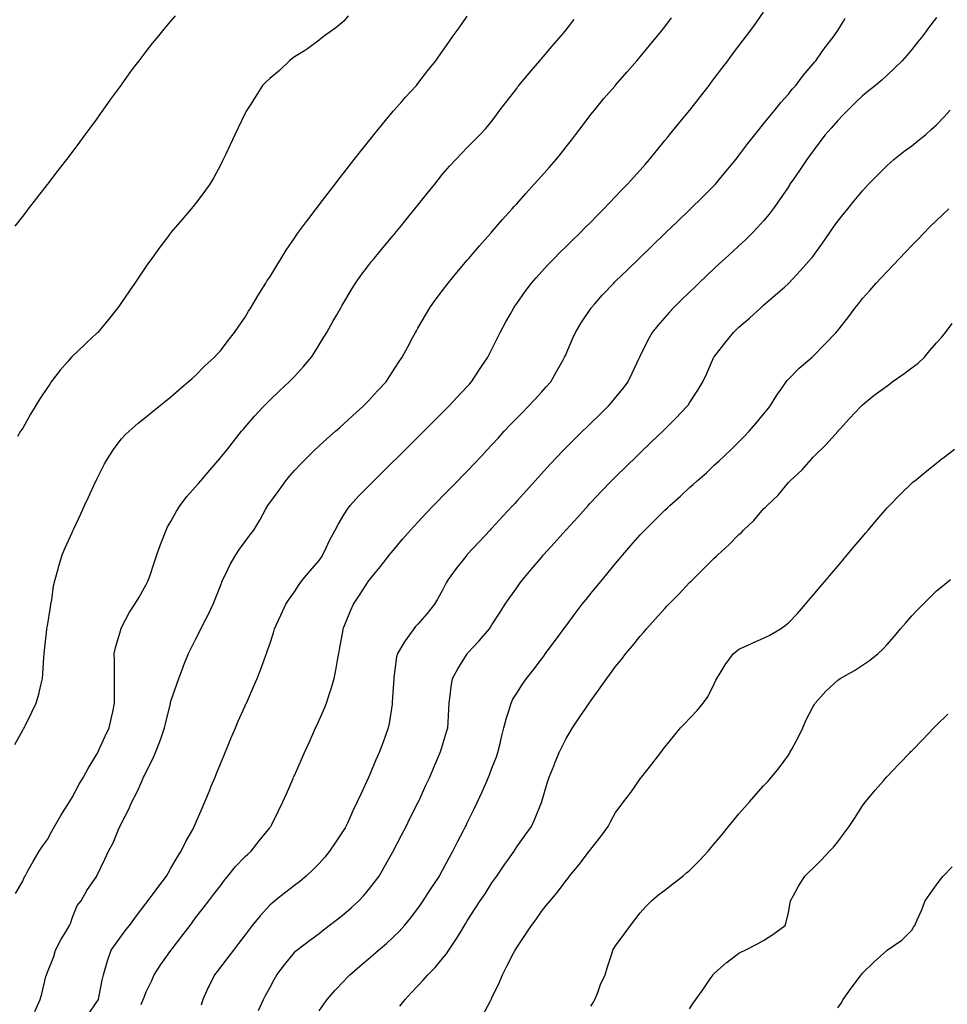
# Model space of a CAD drawing. Units: inches. Extents: x 1021283 to 1023923, y 7334858 to 7337498.
# Drawn here: x 1022997 to 1023372, y 7335570 to 7335969 of the extents above; entities that cross this region are included whole.
import ezdxf

# ---------------------------------------------------------------- set-up
doc = ezdxf.new("R2010")
doc.units = ezdxf.units.IN
doc.header["$MEASUREMENT"] = 0
doc.layers.add('Contour_10217334', color=7, linetype='Continuous', true_color=0x994789)

msp = doc.modelspace()

# ---------------------------------------------------------------- linework, layer by layer
at = {"layer": 'Contour_10217334'}
for points in [[(1023024.38, 7335565.6, 3215), (1023028.05, 7335570.95, 3215), (1023028.46, 7335571.51, 3215), (1023028.69, 7335571.92, 3215), (1023028.89, 7335572.76, 3215), (1023030.16, 7335579.82, 3215), (1023030.75, 7335581.92, 3215), (1023031.88, 7335585.74, 3215), (1023032.33, 7335587.65, 3215), (1023033.83, 7335591.92, 3215), (1023035.61, 7335594.35, 3215), (1023038.05, 7335597.67, 3215), (1023039.85, 7335600.11, 3215), (1023041.21, 7335601.92, 3215), (1023044.16, 7335605.82, 3215), (1023048.05, 7335610.98, 3215), (1023048.46, 7335611.51, 3215), (1023048.75, 7335611.92, 3215), (1023050.96, 7335614.84, 3215), (1023052.76, 7335617.21, 3215), (1023056.31, 7335621.92, 3215), (1023056.86, 7335623.11, 3215), (1023058.05, 7335625.16, 3215), (1023060.51, 7335629.47, 3215), (1023062.13, 7335631.92, 3215), (1023064.1, 7335635.86, 3215), (1023066.9, 7335640.76, 3215), (1023067.52, 7335641.92, 3215), (1023068.05, 7335643.16, 3215), (1023070.63, 7335649.34, 3215), (1023071.8, 7335651.92, 3215), (1023073.62, 7335656.35, 3215), (1023074.4, 7335658.28, 3215), (1023075.9, 7335661.92, 3215), (1023076.53, 7335663.45, 3215), (1023078.05, 7335667.28, 3215), (1023079.4, 7335670.57, 3215), (1023079.96, 7335671.92, 3215), (1023081.33, 7335675.2, 3215), (1023082.33, 7335677.64, 3215), (1023084.14, 7335681.92, 3215), (1023085.32, 7335684.66, 3215), (1023088.05, 7335690.77, 3215), (1023088.4, 7335691.56, 3215), (1023088.58, 7335691.92, 3215), (1023088.99, 7335692.86, 3215), (1023091.49, 7335698.48, 3215), (1023093.03, 7335701.92, 3215), (1023094.4, 7335705.58, 3215), (1023095.94, 7335709.81, 3215), (1023096.72, 7335711.92, 3215), (1023097.07, 7335712.89, 3215), (1023098.05, 7335715.82, 3215), (1023099.57, 7335720.4, 3215), (1023100.04, 7335721.92, 3215), (1023101.64, 7335725.51, 3215), (1023102.5, 7335727.47, 3215), (1023104.55, 7335731.92, 3215), (1023105.92, 7335734.04, 3215), (1023108.05, 7335736.99, 3215), (1023110.02, 7335739.95, 3215), (1023111.47, 7335741.92, 3215), (1023114.46, 7335745.51, 3215), (1023118.05, 7335749.68, 3215), (1023118.95, 7335751.03, 3215), (1023119.51, 7335751.92, 3215), (1023120.86, 7335754.74, 3215), (1023122.23, 7335757.75, 3215), (1023124.51, 7335761.92, 3215), (1023125.71, 7335764.26, 3215), (1023128.05, 7335768.15, 3215), (1023129.5, 7335770.47, 3215), (1023130.61, 7335771.92, 3215), (1023134.18, 7335775.79, 3215), (1023138.05, 7335779.71, 3215), (1023139.14, 7335780.83, 3215), (1023140.22, 7335781.92, 3215), (1023144.16, 7335785.81, 3215), (1023148.05, 7335789.63, 3215), (1023149.2, 7335790.77, 3215), (1023150.37, 7335791.92, 3215), (1023154.24, 7335795.74, 3215), (1023158.05, 7335799.52, 3215), (1023159.26, 7335800.72, 3215), (1023160.45, 7335801.92, 3215), (1023164.26, 7335805.71, 3215), (1023168.05, 7335809.5, 3215), (1023169.26, 7335810.72, 3215), (1023170.43, 7335811.92, 3215), (1023174.1, 7335815.88, 3215), (1023178.05, 7335820.05, 3215), (1023178.95, 7335821.03, 3215), (1023179.75, 7335821.92, 3215), (1023183.05, 7335826.92, 3215), (1023186.37, 7335831.92, 3215), (1023186.94, 7335833.03, 3215), (1023188.05, 7335835.19, 3215), (1023190.26, 7335839.71, 3215), (1023191.33, 7335841.92, 3215), (1023193.69, 7335846.27, 3215), (1023195.34, 7335849.21, 3215), (1023196.84, 7335851.92, 3215), (1023197.33, 7335852.63, 3215), (1023198.05, 7335853.62, 3215), (1023201.51, 7335858.46, 3215), (1023204.09, 7335861.92, 3215), (1023205.92, 7335864.05, 3215), (1023208.05, 7335866.41, 3215), (1023210.69, 7335869.28, 3215), (1023213.21, 7335871.92, 3215), (1023215.61, 7335874.36, 3215), (1023218.05, 7335876.74, 3215), (1023220.67, 7335879.3, 3215), (1023223.42, 7335881.92, 3215), (1023225.69, 7335884.27, 3215), (1023228.05, 7335886.62, 3215), (1023230.67, 7335889.29, 3215), (1023233.36, 7335891.92, 3215), (1023235.61, 7335894.36, 3215), (1023238.05, 7335896.91, 3215), (1023240.49, 7335899.48, 3215), (1023242.91, 7335901.92, 3215), (1023245.32, 7335904.65, 3215), (1023248.05, 7335907.67, 3215), (1023250.04, 7335909.93, 3215), (1023251.88, 7335911.92, 3215), (1023254.61, 7335915.37, 3215), (1023258.05, 7335919.56, 3215), (1023259.1, 7335920.87, 3215), (1023259.98, 7335921.92, 3215), (1023263.62, 7335926.35, 3215), (1023268.05, 7335931.75, 3215), (1023268.19, 7335931.92, 3215), (1023268.66, 7335932.52, 3215), (1023272.5, 7335937.47, 3215), (1023275.92, 7335941.92, 3215), (1023276.84, 7335943.13, 3215), (1023278.05, 7335944.71, 3215), (1023281.16, 7335948.81, 3215), (1023283.5, 7335951.92, 3215), (1023285.47, 7335954.51, 3215), (1023288.05, 7335957.93, 3215), (1023289.77, 7335960.2, 3215), (1023291.08, 7335961.92, 3215), (1023294.03, 7335965.95, 3215), (1023298.05, 7335971.55, 3215)], [(1022994.79, 7335675.18, 3218), (1022998.05, 7335680.91, 3218), (1022998.4, 7335681.56, 3218), (1022998.6, 7335681.92, 3218), (1022999.1, 7335682.98, 3218), (1023001.76, 7335688.21, 3218), (1023003.48, 7335691.92, 3218), (1023004.51, 7335695.46, 3218), (1023005.3, 7335699.17, 3218), (1023006.02, 7335701.92, 3218), (1023006.21, 7335703.77, 3218), (1023006.55, 7335710.42, 3218), (1023006.7, 7335711.92, 3218), (1023006.84, 7335713.14, 3218), (1023007.82, 7335721.68, 3218), (1023007.84, 7335721.92, 3218), (1023007.85, 7335722.11, 3218), (1023008.05, 7335723.23, 3218), (1023009.24, 7335730.73, 3218), (1023009.42, 7335731.92, 3218), (1023009.77, 7335733.65, 3218), (1023010.53, 7335739.43, 3218), (1023011.16, 7335741.92, 3218), (1023012.39, 7335746.27, 3218), (1023012.68, 7335747.3, 3218), (1023014.07, 7335751.92, 3218), (1023015.2, 7335754.77, 3218), (1023018.05, 7335761, 3218), (1023018.34, 7335761.62, 3218), (1023018.48, 7335761.92, 3218), (1023018.85, 7335762.71, 3218), (1023021.51, 7335768.46, 3218), (1023023.11, 7335771.92, 3218), (1023024.67, 7335775.29, 3218), (1023027.54, 7335781.42, 3218), (1023027.78, 7335781.92, 3218), (1023027.87, 7335782.1, 3218), (1023028.05, 7335782.49, 3218), (1023031.16, 7335788.81, 3218), (1023033.01, 7335791.92, 3218), (1023035.06, 7335794.91, 3218), (1023038.05, 7335798.82, 3218), (1023039.51, 7335800.46, 3218), (1023041.08, 7335801.92, 3218), (1023044.81, 7335805.16, 3218), (1023048.05, 7335807.82, 3218), (1023050.32, 7335809.65, 3218), (1023053.13, 7335811.92, 3218), (1023055.84, 7335814.12, 3218), (1023058.05, 7335815.89, 3218), (1023061.25, 7335818.71, 3218), (1023065.04, 7335821.92, 3218), (1023066.64, 7335823.33, 3218), (1023068.05, 7335824.53, 3218), (1023071.68, 7335828.29, 3218), (1023075.63, 7335831.92, 3218), (1023076.78, 7335833.19, 3218), (1023078.05, 7335834.52, 3218), (1023081.25, 7335838.71, 3218), (1023083.85, 7335841.92, 3218), (1023085.49, 7335844.47, 3218), (1023088.05, 7335848.12, 3218), (1023089.5, 7335850.48, 3218), (1023090.35, 7335851.92, 3218), (1023093.26, 7335856.71, 3218), (1023093.95, 7335857.82, 3218), (1023096.47, 7335861.92, 3218), (1023097.07, 7335862.9, 3218), (1023098.05, 7335864.36, 3218), (1023100.92, 7335869.04, 3218), (1023102.68, 7335871.92, 3218), (1023104.77, 7335875.21, 3218), (1023108.05, 7335880.07, 3218), (1023108.81, 7335881.16, 3218), (1023109.34, 7335881.92, 3218), (1023112.97, 7335886.85, 3218), (1023113.03, 7335886.93, 3218), (1023116.8, 7335891.92, 3218), (1023117.33, 7335892.65, 3218), (1023118.05, 7335893.58, 3218), (1023121.7, 7335898.27, 3218), (1023124.51, 7335901.92, 3218), (1023126.02, 7335903.95, 3218), (1023128.05, 7335906.54, 3218), (1023130.41, 7335909.55, 3218), (1023132.27, 7335911.92, 3218), (1023134.81, 7335915.16, 3218), (1023138.05, 7335919.28, 3218), (1023139.22, 7335920.75, 3218), (1023140.14, 7335921.92, 3218), (1023143.69, 7335926.27, 3218), (1023148.05, 7335931.43, 3218), (1023148.28, 7335931.7, 3218), (1023148.48, 7335931.92, 3218), (1023151.53, 7335935.4, 3218), (1023152.95, 7335937.02, 3218), (1023157.5, 7335941.92, 3218), (1023157.74, 7335942.23, 3218), (1023158.05, 7335942.64, 3218), (1023162.07, 7335947.9, 3218), (1023165.34, 7335951.92, 3218), (1023166.45, 7335953.53, 3218), (1023168.05, 7335955.82, 3218), (1023170.55, 7335959.42, 3218), (1023172.37, 7335961.92, 3218), (1023174.71, 7335965.26, 3218), (1023178.05, 7335969.94, 3218)], [(1022994.96, 7335885, 3220), (1022998.05, 7335888.86, 3220), (1022999.38, 7335890.6, 3220), (1023000.41, 7335891.92, 3220), (1023003.73, 7335896.24, 3220), (1023008.05, 7335901.75, 3220), (1023008.13, 7335901.85, 3220), (1023008.17, 7335901.92, 3220), (1023008.6, 7335902.46, 3220), (1023012.44, 7335907.52, 3220), (1023015.86, 7335911.92, 3220), (1023018.05, 7335914.73, 3220), (1023021.1, 7335918.88, 3220), (1023023.38, 7335921.92, 3220), (1023025.35, 7335924.61, 3220), (1023028.05, 7335928.24, 3220), (1023029.55, 7335930.41, 3220), (1023030.67, 7335931.92, 3220), (1023033.69, 7335936.29, 3220), (1023037.31, 7335941.19, 3220), (1023037.85, 7335941.92, 3220), (1023037.93, 7335942.04, 3220), (1023038.05, 7335942.19, 3220), (1023042.07, 7335947.9, 3220), (1023045.24, 7335951.92, 3220), (1023046.43, 7335953.55, 3220), (1023048.05, 7335955.58, 3220), (1023050.78, 7335959.19, 3220), (1023053.11, 7335961.92, 3220), (1023055.28, 7335964.69, 3220), (1023058.05, 7335967.94, 3220), (1023059.83, 7335970.14, 3220)], [(1022995.1, 7335614.87, 3217), (1022998.05, 7335619.78, 3217), (1022998.66, 7335621.31, 3217), (1022998.97, 7335621.92, 3217), (1023000.16, 7335624.03, 3217), (1023002.21, 7335627.76, 3217), (1023004.69, 7335631.92, 3217), (1023006.02, 7335633.94, 3217), (1023008.05, 7335636.7, 3217), (1023009.85, 7335640.12, 3217), (1023010.94, 7335641.92, 3217), (1023013.5, 7335646.48, 3217), (1023015.14, 7335649, 3217), (1023016.96, 7335651.92, 3217), (1023017.35, 7335652.62, 3217), (1023018.05, 7335653.74, 3217), (1023020.88, 7335659.08, 3217), (1023022.64, 7335661.92, 3217), (1023024.53, 7335665.44, 3217), (1023028.05, 7335671.24, 3217), (1023028.28, 7335671.69, 3217), (1023028.42, 7335671.92, 3217), (1023028.73, 7335672.6, 3217), (1023031.43, 7335678.53, 3217), (1023033.07, 7335681.92, 3217), (1023033.93, 7335686.05, 3217), (1023034.46, 7335688.32, 3217), (1023035.22, 7335691.92, 3217), (1023035.22, 7335694.75, 3217), (1023035.26, 7335699.12, 3217), (1023035.26, 7335701.92, 3217), (1023035.2, 7335704.78, 3217), (1023035.18, 7335709.04, 3217), (1023035.12, 7335711.92, 3217), (1023035.59, 7335714.39, 3217), (1023037.72, 7335721.59, 3217), (1023037.8, 7335721.92, 3217), (1023037.87, 7335722.1, 3217), (1023038.05, 7335722.47, 3217), (1023041.29, 7335728.68, 3217), (1023043.48, 7335731.92, 3217), (1023045.2, 7335734.77, 3217), (1023048.05, 7335739.88, 3217), (1023048.69, 7335741.28, 3217), (1023048.99, 7335741.92, 3217), (1023049.46, 7335743.33, 3217), (1023051.23, 7335748.74, 3217), (1023052.35, 7335751.92, 3217), (1023053.87, 7335756.11, 3217), (1023054.89, 7335758.76, 3217), (1023056.08, 7335761.92, 3217), (1023056.72, 7335763.25, 3217), (1023058.05, 7335765.46, 3217), (1023060.35, 7335769.61, 3217), (1023061.76, 7335771.92, 3217), (1023064.48, 7335775.5, 3217), (1023068.05, 7335779.38, 3217), (1023069.2, 7335780.77, 3217), (1023070.14, 7335781.92, 3217), (1023073.75, 7335786.23, 3217), (1023078.05, 7335791.2, 3217), (1023078.36, 7335791.6, 3217), (1023078.64, 7335791.92, 3217), (1023081.02, 7335794.88, 3217), (1023082.84, 7335797.14, 3217), (1023086.68, 7335801.92, 3217), (1023087.31, 7335802.67, 3217), (1023088.05, 7335803.57, 3217), (1023091.92, 7335808.04, 3217), (1023095.49, 7335811.92, 3217), (1023096.74, 7335813.23, 3217), (1023098.05, 7335814.55, 3217), (1023101.84, 7335818.13, 3217), (1023105.94, 7335821.92, 3217), (1023106.98, 7335822.99, 3217), (1023108.05, 7335824.15, 3217), (1023111.76, 7335828.21, 3217), (1023114.91, 7335831.92, 3217), (1023116.14, 7335833.83, 3217), (1023118.05, 7335836.89, 3217), (1023119.98, 7335839.99, 3217), (1023121.14, 7335841.92, 3217), (1023123.64, 7335846.33, 3217), (1023125.18, 7335849.04, 3217), (1023126.8, 7335851.92, 3217), (1023127.27, 7335852.71, 3217), (1023128.05, 7335854.03, 3217), (1023130.98, 7335858.99, 3217), (1023132.78, 7335861.92, 3217), (1023134.98, 7335864.99, 3217), (1023138.05, 7335869.04, 3217), (1023139.3, 7335870.67, 3217), (1023140.3, 7335871.92, 3217), (1023143.81, 7335876.16, 3217), (1023148.05, 7335881.17, 3217), (1023148.38, 7335881.58, 3217), (1023148.67, 7335881.92, 3217), (1023151.35, 7335885.22, 3217), (1023152.87, 7335887.1, 3217), (1023156.84, 7335891.92, 3217), (1023157.37, 7335892.6, 3217), (1023158.05, 7335893.44, 3217), (1023161.8, 7335898.16, 3217), (1023164.85, 7335901.92, 3217), (1023166.25, 7335903.71, 3217), (1023168.05, 7335905.95, 3217), (1023170.78, 7335909.18, 3217), (1023173.38, 7335911.92, 3217), (1023175.65, 7335914.31, 3217), (1023178.05, 7335916.83, 3217), (1023180.57, 7335919.41, 3217), (1023183.15, 7335921.92, 3217), (1023185.51, 7335924.45, 3217), (1023188.05, 7335927.47, 3217), (1023189.92, 7335930.05, 3217), (1023191.27, 7335931.92, 3217), (1023194.24, 7335935.73, 3217), (1023198.05, 7335940.72, 3217), (1023198.56, 7335941.41, 3217), (1023198.97, 7335941.92, 3217), (1023203.13, 7335946.85, 3217), (1023203.97, 7335947.84, 3217), (1023207.46, 7335951.92, 3217), (1023207.72, 7335952.26, 3217), (1023208.05, 7335952.65, 3217), (1023212.27, 7335957.7, 3217), (1023216.1, 7335961.92, 3217), (1023216.94, 7335963.03, 3217), (1023218.05, 7335964.35, 3217), (1023221.37, 7335968.6, 3217)], [(1023129.85, 7335970.12, 3219), (1023128.05, 7335967.97, 3219), (1023124.75, 7335965.21, 3219), (1023120.22, 7335961.92, 3219), (1023118.99, 7335960.98, 3219), (1023118.05, 7335960.26, 3219), (1023113.3, 7335956.67, 3219), (1023112.09, 7335955.96, 3219), (1023108.05, 7335953.44, 3219), (1023107.19, 7335952.78, 3219), (1023106, 7335951.92, 3219), (1023101.96, 7335948.01, 3219), (1023098.05, 7335944.75, 3219), (1023096.66, 7335943.31, 3219), (1023095.18, 7335941.92, 3219), (1023092.44, 7335937.53, 3219), (1023090.08, 7335933.95, 3219), (1023088.75, 7335931.92, 3219), (1023088.5, 7335931.47, 3219), (1023088.05, 7335930.66, 3219), (1023085.24, 7335924.72, 3219), (1023083.93, 7335921.92, 3219), (1023082.05, 7335917.93, 3219), (1023080.28, 7335914.15, 3219), (1023079.24, 7335911.92, 3219), (1023078.83, 7335911.13, 3219), (1023078.05, 7335909.65, 3219), (1023075.37, 7335904.6, 3219), (1023073.81, 7335901.92, 3219), (1023071.43, 7335898.54, 3219), (1023068.05, 7335894.15, 3219), (1023067.07, 7335892.9, 3219), (1023066.25, 7335891.92, 3219), (1023062.44, 7335887.52, 3219), (1023058.05, 7335882.33, 3219), (1023057.87, 7335882.1, 3219), (1023057.74, 7335881.92, 3219), (1023056.76, 7335880.63, 3219), (1023053.56, 7335876.41, 3219), (1023050.26, 7335871.92, 3219), (1023049.34, 7335870.64, 3219), (1023048.05, 7335868.78, 3219), (1023045.28, 7335864.69, 3219), (1023043.4, 7335861.92, 3219), (1023041.23, 7335858.73, 3219), (1023038.05, 7335854.04, 3219), (1023037.19, 7335852.78, 3219), (1023036.59, 7335851.92, 3219), (1023032.8, 7335847.17, 3219), (1023030.14, 7335844.01, 3219), (1023028.4, 7335841.92, 3219), (1023028.21, 7335841.75, 3219), (1023028.05, 7335841.61, 3219), (1023023.95, 7335837.81, 3219), (1023023.01, 7335836.95, 3219), (1023018.05, 7335832.18, 3219), (1023017.93, 7335832.05, 3219), (1023017.82, 7335831.92, 3219), (1023016.25, 7335830.12, 3219), (1023013.25, 7335826.71, 3219), (1023009.59, 7335821.92, 3219), (1023008.95, 7335821.02, 3219), (1023008.05, 7335819.59, 3219), (1023004.94, 7335815.02, 3219), (1023003.01, 7335811.92, 3219), (1023001.17, 7335808.8, 3219), (1022998.05, 7335803.24, 3219), (1022997.52, 7335802.45, 3219), (1022997.19, 7335801.92, 3219), (1022995.96, 7335799.84, 3219)], [(1023002.89, 7335567.08, 3216), (1023005.1, 7335571.92, 3216), (1023005.73, 7335574.24, 3216), (1023007.44, 7335581.3, 3216), (1023007.6, 7335581.92, 3216), (1023007.74, 7335582.23, 3216), (1023008.05, 7335583.02, 3216), (1023010.63, 7335589.35, 3216), (1023011.29, 7335591.92, 3216), (1023013.58, 7335596.39, 3216), (1023015.45, 7335599.31, 3216), (1023017.01, 7335601.92, 3216), (1023017.33, 7335602.65, 3216), (1023018.05, 7335604.85, 3216), (1023020.04, 7335609.93, 3216), (1023021.76, 7335611.92, 3216), (1023023.95, 7335616.02, 3216), (1023028.01, 7335621.89, 3216), (1023028.03, 7335621.92, 3216), (1023028.05, 7335621.93, 3216), (1023031.27, 7335628.69, 3216), (1023032.82, 7335631.92, 3216), (1023034.59, 7335635.38, 3216), (1023036.84, 7335640.71, 3216), (1023037.39, 7335641.92, 3216), (1023037.62, 7335642.35, 3216), (1023038.05, 7335643.27, 3216), (1023041, 7335648.98, 3216), (1023042.25, 7335651.92, 3216), (1023044.22, 7335655.75, 3216), (1023046.08, 7335659.95, 3216), (1023047, 7335661.92, 3216), (1023047.37, 7335662.59, 3216), (1023048.05, 7335664.08, 3216), (1023050.69, 7335669.29, 3216), (1023051.78, 7335671.92, 3216), (1023053.54, 7335676.42, 3216), (1023054.03, 7335677.9, 3216), (1023055.47, 7335681.92, 3216), (1023055.96, 7335684.01, 3216), (1023057.82, 7335691.68, 3216), (1023057.87, 7335691.92, 3216), (1023057.89, 7335692.08, 3216), (1023058.05, 7335692.64, 3216), (1023060.37, 7335699.6, 3216), (1023061.21, 7335701.92, 3216), (1023063.09, 7335706.88, 3216), (1023063.15, 7335707.02, 3216), (1023065.1, 7335711.92, 3216), (1023066.14, 7335713.84, 3216), (1023068.05, 7335717.66, 3216), (1023069.48, 7335720.5, 3216), (1023070.1, 7335721.92, 3216), (1023072.29, 7335726.16, 3216), (1023072.82, 7335727.15, 3216), (1023075.2, 7335731.92, 3216), (1023075.98, 7335733.99, 3216), (1023078.05, 7335739.41, 3216), (1023078.75, 7335741.22, 3216), (1023079.05, 7335741.92, 3216), (1023080.12, 7335743.99, 3216), (1023082.03, 7335747.94, 3216), (1023084.36, 7335751.92, 3216), (1023085.8, 7335754.17, 3216), (1023088.05, 7335757.29, 3216), (1023090.04, 7335759.93, 3216), (1023091.57, 7335761.92, 3216), (1023094.03, 7335765.95, 3216), (1023096.35, 7335770.22, 3216), (1023097.31, 7335771.92, 3216), (1023097.62, 7335772.35, 3216), (1023098.05, 7335772.95, 3216), (1023101.82, 7335778.15, 3216), (1023104.51, 7335781.92, 3216), (1023106.14, 7335783.84, 3216), (1023108.05, 7335786.02, 3216), (1023110.92, 7335789.06, 3216), (1023113.73, 7335791.92, 3216), (1023115.9, 7335794.06, 3216), (1023118.05, 7335796.04, 3216), (1023121.14, 7335798.84, 3216), (1023124.63, 7335801.92, 3216), (1023126.45, 7335803.52, 3216), (1023128.05, 7335804.9, 3216), (1023131.68, 7335808.29, 3216), (1023135.71, 7335811.92, 3216), (1023136.88, 7335813.09, 3216), (1023138.05, 7335814.26, 3216), (1023141.72, 7335818.24, 3216), (1023145.18, 7335821.92, 3216), (1023146.31, 7335823.66, 3216), (1023148.05, 7335826.33, 3216), (1023150.22, 7335829.75, 3216), (1023151.64, 7335831.92, 3216), (1023153.91, 7335836.07, 3216), (1023155.92, 7335839.79, 3216), (1023157.07, 7335841.92, 3216), (1023157.42, 7335842.55, 3216), (1023158.05, 7335843.63, 3216), (1023161.1, 7335848.88, 3216), (1023162.87, 7335851.92, 3216), (1023165.02, 7335854.94, 3216), (1023168.05, 7335858.97, 3216), (1023169.3, 7335860.67, 3216), (1023170.26, 7335861.92, 3216), (1023173.81, 7335866.16, 3216), (1023178.05, 7335871.12, 3216), (1023178.4, 7335871.56, 3216), (1023178.69, 7335871.92, 3216), (1023182.27, 7335876.13, 3216), (1023182.99, 7335876.99, 3216), (1023187.41, 7335881.92, 3216), (1023187.7, 7335882.28, 3216), (1023188.05, 7335882.67, 3216), (1023192.35, 7335887.63, 3216), (1023196.23, 7335891.92, 3216), (1023197.09, 7335892.88, 3216), (1023198.05, 7335893.95, 3216), (1023201.78, 7335898.19, 3216), (1023205.1, 7335901.92, 3216), (1023206.51, 7335903.46, 3216), (1023208.05, 7335905.18, 3216), (1023211.25, 7335908.72, 3216), (1023214.1, 7335911.92, 3216), (1023215.84, 7335914.14, 3216), (1023218.05, 7335917, 3216), (1023220.2, 7335919.77, 3216), (1023221.86, 7335921.92, 3216), (1023224.5, 7335925.47, 3216), (1023228.05, 7335930.09, 3216), (1023228.85, 7335931.12, 3216), (1023229.5, 7335931.92, 3216), (1023233.4, 7335936.56, 3216), (1023237.78, 7335941.65, 3216), (1023238.01, 7335941.92, 3216), (1023238.05, 7335941.96, 3216), (1023242.68, 7335947.3, 3216), (1023246.66, 7335951.92, 3216), (1023247.31, 7335952.67, 3216), (1023248.05, 7335953.54, 3216), (1023251.86, 7335958.11, 3216), (1023255, 7335961.92, 3216), (1023256.37, 7335963.59, 3216), (1023258.05, 7335965.69, 3216), (1023260.76, 7335969.21, 3216)], [(1023046.06, 7335569.93, 3214), (1023046.82, 7335571.92, 3214), (1023047.15, 7335572.82, 3214), (1023048.05, 7335575.05, 3214), (1023050.35, 7335579.61, 3214), (1023051.21, 7335581.92, 3214), (1023053.91, 7335586.06, 3214), (1023058.05, 7335591.78, 3214), (1023058.11, 7335591.86, 3214), (1023058.17, 7335591.92, 3214), (1023058.52, 7335592.39, 3214), (1023062.44, 7335597.52, 3214), (1023065.78, 7335601.92, 3214), (1023066.76, 7335603.21, 3214), (1023068.05, 7335604.94, 3214), (1023071.08, 7335608.88, 3214), (1023073.4, 7335611.92, 3214), (1023075.43, 7335614.54, 3214), (1023078.05, 7335617.98, 3214), (1023079.75, 7335620.22, 3214), (1023081.06, 7335621.92, 3214), (1023084.22, 7335625.74, 3214), (1023088.05, 7335629.78, 3214), (1023089.2, 7335630.77, 3214), (1023090.47, 7335631.92, 3214), (1023093.83, 7335636.14, 3214), (1023098.05, 7335641.4, 3214), (1023098.28, 7335641.69, 3214), (1023098.46, 7335641.92, 3214), (1023098.87, 7335642.74, 3214), (1023101.62, 7335648.35, 3214), (1023103.4, 7335651.92, 3214), (1023104.81, 7335655.17, 3214), (1023107.48, 7335661.34, 3214), (1023107.72, 7335661.92, 3214), (1023107.82, 7335662.14, 3214), (1023108.05, 7335662.66, 3214), (1023110.88, 7335669.08, 3214), (1023112.15, 7335671.92, 3214), (1023113.97, 7335675.99, 3214), (1023115.49, 7335679.36, 3214), (1023116.64, 7335681.92, 3214), (1023117.09, 7335682.88, 3214), (1023118.05, 7335684.99, 3214), (1023120.18, 7335689.8, 3214), (1023121, 7335691.92, 3214), (1023122.39, 7335696.26, 3214), (1023122.74, 7335697.24, 3214), (1023124.09, 7335701.92, 3214), (1023124.79, 7335705.19, 3214), (1023125.47, 7335709.35, 3214), (1023125.98, 7335711.92, 3214), (1023126.33, 7335713.64, 3214), (1023127.72, 7335721.58, 3214), (1023127.78, 7335721.92, 3214), (1023127.85, 7335722.12, 3214), (1023128.05, 7335722.64, 3214), (1023130.69, 7335729.28, 3214), (1023131.92, 7335731.92, 3214), (1023134.38, 7335735.6, 3214), (1023138.05, 7335741.29, 3214), (1023138.32, 7335741.64, 3214), (1023138.56, 7335741.92, 3214), (1023140.88, 7335744.76, 3214), (1023142.84, 7335747.13, 3214), (1023146.59, 7335751.92, 3214), (1023147.23, 7335752.74, 3214), (1023148.05, 7335753.73, 3214), (1023151.78, 7335758.2, 3214), (1023155.04, 7335761.92, 3214), (1023156.47, 7335763.49, 3214), (1023158.05, 7335765.18, 3214), (1023161.29, 7335768.68, 3214), (1023164.4, 7335771.92, 3214), (1023166.21, 7335773.76, 3214), (1023168.05, 7335775.61, 3214), (1023171.16, 7335778.81, 3214), (1023174.2, 7335781.92, 3214), (1023176.12, 7335783.85, 3214), (1023178.05, 7335785.8, 3214), (1023181.02, 7335788.95, 3214), (1023183.79, 7335791.92, 3214), (1023185.84, 7335794.12, 3214), (1023188.05, 7335796.49, 3214), (1023190.63, 7335799.33, 3214), (1023193.01, 7335801.92, 3214), (1023195.47, 7335804.51, 3214), (1023198.05, 7335807.19, 3214), (1023200.39, 7335809.59, 3214), (1023202.72, 7335811.92, 3214), (1023205.28, 7335814.69, 3214), (1023208.05, 7335817.73, 3214), (1023210.04, 7335819.92, 3214), (1023211.84, 7335821.92, 3214), (1023214.1, 7335825.87, 3214), (1023216.68, 7335830.55, 3214), (1023217.44, 7335831.92, 3214), (1023217.64, 7335832.34, 3214), (1023218.05, 7335833.29, 3214), (1023220.69, 7335839.29, 3214), (1023221.84, 7335841.92, 3214), (1023224.22, 7335845.76, 3214), (1023228.05, 7335851.67, 3214), (1023228.15, 7335851.82, 3214), (1023228.23, 7335851.92, 3214), (1023229.69, 7335853.56, 3214), (1023232.85, 7335857.11, 3214), (1023237.33, 7335861.92, 3214), (1023237.7, 7335862.28, 3214), (1023238.05, 7335862.63, 3214), (1023242.78, 7335867.19, 3214), (1023247.66, 7335871.92, 3214), (1023247.85, 7335872.11, 3214), (1023248.05, 7335872.29, 3214), (1023252.95, 7335877.02, 3214), (1023258.03, 7335881.92, 3214), (1023258.05, 7335881.93, 3214), (1023258.46, 7335882.34, 3214), (1023263.15, 7335886.83, 3214), (1023268.05, 7335891.58, 3214), (1023268.23, 7335891.74, 3214), (1023268.4, 7335891.92, 3214), (1023273.28, 7335896.68, 3214), (1023278.05, 7335901.41, 3214), (1023278.3, 7335901.67, 3214), (1023278.52, 7335901.92, 3214), (1023280.71, 7335904.58, 3214), (1023282.82, 7335907.14, 3214), (1023286.76, 7335911.92, 3214), (1023287.33, 7335912.64, 3214), (1023288.05, 7335913.53, 3214), (1023291.6, 7335918.36, 3214), (1023294.46, 7335921.92, 3214), (1023296.04, 7335923.94, 3214), (1023298.05, 7335926.31, 3214), (1023300.53, 7335929.45, 3214), (1023302.64, 7335931.92, 3214), (1023305, 7335934.97, 3214), (1023308.05, 7335938.42, 3214), (1023309.61, 7335940.35, 3214), (1023311.02, 7335941.92, 3214), (1023314.03, 7335945.94, 3214), (1023318.05, 7335950.61, 3214), (1023318.64, 7335951.34, 3214), (1023319.12, 7335951.92, 3214), (1023321.8, 7335955.67, 3214), (1023322.84, 7335957.14, 3214), (1023326.6, 7335961.92, 3214), (1023327.17, 7335962.8, 3214), (1023328.05, 7335964.2, 3214), (1023331, 7335968.98, 3214)], [(1023368.05, 7335969.39, 3213), (1023364.81, 7335965.16, 3213), (1023362.44, 7335961.92, 3213), (1023360.47, 7335959.5, 3213), (1023358.05, 7335956.51, 3213), (1023355.96, 7335954.01, 3213), (1023354.1, 7335951.92, 3213), (1023351.08, 7335948.89, 3213), (1023348.05, 7335946.13, 3213), (1023345.88, 7335944.09, 3213), (1023343.32, 7335941.92, 3213), (1023340.43, 7335939.54, 3213), (1023338.05, 7335937.74, 3213), (1023335.16, 7335934.81, 3213), (1023332.19, 7335931.92, 3213), (1023330.16, 7335929.81, 3213), (1023328.05, 7335927.77, 3213), (1023325.34, 7335924.63, 3213), (1023322.93, 7335921.92, 3213), (1023320.86, 7335919.1, 3213), (1023318.05, 7335915.42, 3213), (1023316.59, 7335913.39, 3213), (1023315.47, 7335911.92, 3213), (1023312.5, 7335907.47, 3213), (1023310.14, 7335904.01, 3213), (1023308.71, 7335901.92, 3213), (1023308.46, 7335901.52, 3213), (1023308.05, 7335900.91, 3213), (1023304.42, 7335895.56, 3213), (1023301.84, 7335891.92, 3213), (1023300.22, 7335889.76, 3213), (1023298.05, 7335887.14, 3213), (1023295.59, 7335884.38, 3213), (1023293.25, 7335881.92, 3213), (1023290.63, 7335879.35, 3213), (1023288.05, 7335876.98, 3213), (1023285.39, 7335874.58, 3213), (1023282.5, 7335871.92, 3213), (1023280.18, 7335869.8, 3213), (1023278.05, 7335867.84, 3213), (1023275.02, 7335864.95, 3213), (1023271.86, 7335861.92, 3213), (1023269.91, 7335860.05, 3213), (1023268.05, 7335858.27, 3213), (1023264.83, 7335855.15, 3213), (1023261.53, 7335851.92, 3213), (1023259.87, 7335850.11, 3213), (1023258.05, 7335848.04, 3213), (1023255.22, 7335844.76, 3213), (1023252.93, 7335841.92, 3213), (1023251.19, 7335838.77, 3213), (1023248.05, 7335832.45, 3213), (1023247.87, 7335832.1, 3213), (1023247.8, 7335831.92, 3213), (1023247.56, 7335831.43, 3213), (1023244.67, 7335825.3, 3213), (1023243.03, 7335821.92, 3213), (1023240.84, 7335819.12, 3213), (1023238.05, 7335815.69, 3213), (1023236.35, 7335813.61, 3213), (1023234.91, 7335811.92, 3213), (1023231.47, 7335808.51, 3213), (1023228.05, 7335805.17, 3213), (1023226.41, 7335803.57, 3213), (1023224.71, 7335801.92, 3213), (1023221.33, 7335798.64, 3213), (1023218.05, 7335795.36, 3213), (1023216.35, 7335793.62, 3213), (1023214.69, 7335791.92, 3213), (1023211.49, 7335788.48, 3213), (1023208.05, 7335784.71, 3213), (1023206.72, 7335783.24, 3213), (1023205.55, 7335781.92, 3213), (1023202, 7335777.97, 3213), (1023198.05, 7335773.58, 3213), (1023197.27, 7335772.71, 3213), (1023196.55, 7335771.92, 3213), (1023192.46, 7335767.52, 3213), (1023188.05, 7335762.75, 3213), (1023187.64, 7335762.32, 3213), (1023187.27, 7335761.92, 3213), (1023182.8, 7335757.17, 3213), (1023178.05, 7335752.08, 3213), (1023177.97, 7335751.99, 3213), (1023177.91, 7335751.92, 3213), (1023177.39, 7335751.26, 3213), (1023173.56, 7335746.41, 3213), (1023170.24, 7335741.92, 3213), (1023169.46, 7335740.52, 3213), (1023168.05, 7335737.67, 3213), (1023166.02, 7335733.95, 3213), (1023164.77, 7335731.92, 3213), (1023161.78, 7335728.18, 3213), (1023158.05, 7335723.86, 3213), (1023157.11, 7335722.85, 3213), (1023156.37, 7335721.92, 3213), (1023152.87, 7335717.1, 3213), (1023152.41, 7335716.27, 3213), (1023149.77, 7335711.92, 3213), (1023149.4, 7335710.57, 3213), (1023148.34, 7335702.21, 3213), (1023148.28, 7335701.92, 3213), (1023148.26, 7335701.71, 3213), (1023148.05, 7335698.1, 3213), (1023147.68, 7335692.28, 3213), (1023147.66, 7335691.92, 3213), (1023147.56, 7335691.44, 3213), (1023146.39, 7335683.59, 3213), (1023146.06, 7335681.92, 3213), (1023144.92, 7335678.79, 3213), (1023143.93, 7335676.05, 3213), (1023142.41, 7335671.92, 3213), (1023141.08, 7335668.9, 3213), (1023138.17, 7335662.04, 3213), (1023138.11, 7335661.92, 3213), (1023138.05, 7335661.77, 3213), (1023134.89, 7335655.08, 3213), (1023133.52, 7335651.92, 3213), (1023131.7, 7335648.26, 3213), (1023129.5, 7335643.37, 3213), (1023128.83, 7335641.92, 3213), (1023128.56, 7335641.42, 3213), (1023128.05, 7335640.56, 3213), (1023124.59, 7335635.37, 3213), (1023122.31, 7335631.92, 3213), (1023120.39, 7335629.58, 3213), (1023118.05, 7335627.02, 3213), (1023115.51, 7335624.46, 3213), (1023112.84, 7335621.92, 3213), (1023110.22, 7335619.76, 3213), (1023108.05, 7335618.05, 3213), (1023104.63, 7335615.34, 3213), (1023100.16, 7335611.92, 3213), (1023098.99, 7335610.99, 3213), (1023098.05, 7335610.16, 3213), (1023094.16, 7335605.82, 3213), (1023091, 7335601.92, 3213), (1023089.71, 7335600.25, 3213), (1023088.05, 7335598.07, 3213), (1023085.37, 7335594.59, 3213), (1023083.32, 7335591.92, 3213), (1023081.04, 7335588.93, 3213), (1023078.05, 7335585.04, 3213), (1023076.7, 7335583.27, 3213), (1023075.65, 7335581.92, 3213), (1023073.38, 7335577.26, 3213), (1023073.17, 7335576.81, 3213), (1023070.94, 7335571.92, 3213), (1023070.26, 7335569.71, 3213)], [(1023093.56, 7335567.43, 3212), (1023095.53, 7335571.92, 3212), (1023096.39, 7335573.57, 3212), (1023098.05, 7335576.63, 3212), (1023099.91, 7335580.06, 3212), (1023100.94, 7335581.92, 3212), (1023104.05, 7335585.93, 3212), (1023108.05, 7335590.96, 3212), (1023108.54, 7335591.44, 3212), (1023109.09, 7335591.92, 3212), (1023114.18, 7335595.79, 3212), (1023118.05, 7335598.72, 3212), (1023119.85, 7335600.13, 3212), (1023122.15, 7335601.92, 3212), (1023125.47, 7335604.51, 3212), (1023128.05, 7335606.51, 3212), (1023130.96, 7335609.01, 3212), (1023134.09, 7335611.92, 3212), (1023136.02, 7335613.96, 3212), (1023138.05, 7335616.3, 3212), (1023140.53, 7335619.44, 3212), (1023142.31, 7335621.92, 3212), (1023144.42, 7335625.56, 3212), (1023147.89, 7335631.77, 3212), (1023147.99, 7335631.92, 3212), (1023148.01, 7335631.96, 3212), (1023148.05, 7335632.04, 3212), (1023151.45, 7335638.52, 3212), (1023153.23, 7335641.92, 3212), (1023154.83, 7335645.14, 3212), (1023158.05, 7335651.57, 3212), (1023158.23, 7335651.92, 3212), (1023158.38, 7335652.24, 3212), (1023161.31, 7335658.66, 3212), (1023162.82, 7335661.92, 3212), (1023164.4, 7335665.58, 3212), (1023166.41, 7335670.27, 3212), (1023167.11, 7335671.92, 3212), (1023167.33, 7335672.63, 3212), (1023168.05, 7335674.93, 3212), (1023169.67, 7335680.29, 3212), (1023170.12, 7335681.92, 3212), (1023170.24, 7335684.12, 3212), (1023170.53, 7335689.44, 3212), (1023170.67, 7335691.92, 3212), (1023171.14, 7335695, 3212), (1023171.49, 7335698.49, 3212), (1023172.07, 7335701.92, 3212), (1023174.2, 7335705.76, 3212), (1023178.05, 7335711.9, 3212), (1023178.07, 7335711.92, 3212), (1023178.32, 7335712.2, 3212), (1023182.91, 7335717.05, 3212), (1023186.98, 7335721.92, 3212), (1023187.39, 7335722.58, 3212), (1023188.05, 7335723.63, 3212), (1023191.31, 7335728.65, 3212), (1023193.44, 7335731.92, 3212), (1023195.3, 7335734.66, 3212), (1023198.05, 7335738.57, 3212), (1023199.46, 7335740.52, 3212), (1023200.49, 7335741.92, 3212), (1023203.97, 7335746, 3212), (1023208.05, 7335750.88, 3212), (1023208.54, 7335751.44, 3212), (1023208.93, 7335751.92, 3212), (1023213.28, 7335756.7, 3212), (1023216.68, 7335760.56, 3212), (1023217.89, 7335761.92, 3212), (1023217.97, 7335762, 3212), (1023218.05, 7335762.09, 3212), (1023222.74, 7335767.22, 3212), (1023226.96, 7335771.92, 3212), (1023227.48, 7335772.5, 3212), (1023228.05, 7335773.11, 3212), (1023232.33, 7335777.64, 3212), (1023236.45, 7335781.92, 3212), (1023237.25, 7335782.73, 3212), (1023238.05, 7335783.52, 3212), (1023242.31, 7335787.67, 3212), (1023246.72, 7335791.92, 3212), (1023247.41, 7335792.57, 3212), (1023248.05, 7335793.19, 3212), (1023252.5, 7335797.46, 3212), (1023257.17, 7335801.92, 3212), (1023257.62, 7335802.35, 3212), (1023258.05, 7335802.8, 3212), (1023262.58, 7335807.38, 3212), (1023267, 7335811.92, 3212), (1023267.42, 7335812.54, 3212), (1023268.05, 7335813.46, 3212), (1023271.43, 7335818.54, 3212), (1023273.48, 7335821.92, 3212), (1023274.87, 7335825.1, 3212), (1023277.8, 7335831.67, 3212), (1023277.91, 7335831.92, 3212), (1023277.97, 7335832, 3212), (1023278.05, 7335832.12, 3212), (1023282.35, 7335837.63, 3212), (1023285.82, 7335841.92, 3212), (1023286.96, 7335843.02, 3212), (1023288.05, 7335844.06, 3212), (1023292.25, 7335847.73, 3212), (1023296.86, 7335851.92, 3212), (1023297.48, 7335852.49, 3212), (1023298.05, 7335852.98, 3212), (1023302.82, 7335857.15, 3212), (1023306.43, 7335860.29, 3212), (1023308.05, 7335861.71, 3212), (1023308.17, 7335861.81, 3212), (1023308.26, 7335861.92, 3212), (1023311.47, 7335865.34, 3212), (1023312.99, 7335866.97, 3212), (1023317.35, 7335871.92, 3212), (1023317.66, 7335872.31, 3212), (1023318.05, 7335872.84, 3212), (1023321.86, 7335878.12, 3212), (1023324.53, 7335881.92, 3212), (1023325.98, 7335883.99, 3212), (1023328.05, 7335886.96, 3212), (1023330.28, 7335889.7, 3212), (1023332.07, 7335891.92, 3212), (1023334.75, 7335895.23, 3212), (1023338.05, 7335899.28, 3212), (1023339.32, 7335900.65, 3212), (1023340.51, 7335901.92, 3212), (1023344.22, 7335905.75, 3212), (1023348.05, 7335909.49, 3212), (1023349.34, 7335910.64, 3212), (1023350.82, 7335911.92, 3212), (1023354.85, 7335915.12, 3212), (1023358.05, 7335917.5, 3212), (1023360.53, 7335919.44, 3212), (1023363.52, 7335921.92, 3212), (1023365.94, 7335924.02, 3212), (1023368.05, 7335925.97, 3212), (1023370.96, 7335929.01, 3212), (1023373.52, 7335931.92, 3212)], [(1023118.05, 7335567.31, 3211), (1023119.92, 7335570.04, 3211), (1023121.29, 7335571.92, 3211), (1023124.44, 7335575.52, 3211), (1023128.05, 7335579.42, 3211), (1023129.28, 7335580.69, 3211), (1023130.45, 7335581.92, 3211), (1023134.53, 7335585.43, 3211), (1023138.05, 7335588.42, 3211), (1023139.92, 7335590.04, 3211), (1023142.11, 7335591.92, 3211), (1023145.34, 7335594.63, 3211), (1023148.05, 7335597.13, 3211), (1023150.47, 7335599.51, 3211), (1023152.62, 7335601.92, 3211), (1023155.06, 7335604.9, 3211), (1023158.05, 7335608.82, 3211), (1023159.34, 7335610.63, 3211), (1023160.24, 7335611.92, 3211), (1023163.3, 7335616.68, 3211), (1023164.24, 7335618.11, 3211), (1023166.74, 7335621.92, 3211), (1023167.21, 7335622.76, 3211), (1023168.05, 7335624.3, 3211), (1023170.73, 7335629.23, 3211), (1023172.17, 7335631.92, 3211), (1023174.14, 7335635.82, 3211), (1023176.49, 7335640.37, 3211), (1023177.29, 7335641.92, 3211), (1023177.54, 7335642.43, 3211), (1023178.05, 7335643.49, 3211), (1023180.84, 7335649.13, 3211), (1023182.15, 7335651.92, 3211), (1023184.03, 7335655.94, 3211), (1023185.49, 7335659.35, 3211), (1023186.62, 7335661.92, 3211), (1023187.03, 7335662.94, 3211), (1023188.05, 7335665.54, 3211), (1023189.83, 7335670.15, 3211), (1023190.39, 7335671.92, 3211), (1023191.19, 7335675.06, 3211), (1023191.86, 7335678.11, 3211), (1023192.89, 7335681.92, 3211), (1023193.95, 7335686.01, 3211), (1023194.89, 7335688.75, 3211), (1023195.82, 7335691.92, 3211), (1023196.53, 7335693.45, 3211), (1023198.05, 7335695.96, 3211), (1023200.39, 7335699.57, 3211), (1023202.01, 7335701.92, 3211), (1023204.69, 7335705.28, 3211), (1023208.05, 7335709.68, 3211), (1023209.03, 7335710.95, 3211), (1023209.73, 7335711.92, 3211), (1023213.28, 7335716.69, 3211), (1023214.57, 7335718.44, 3211), (1023217.13, 7335721.92, 3211), (1023217.5, 7335722.46, 3211), (1023218.05, 7335723.2, 3211), (1023221.76, 7335728.22, 3211), (1023224.57, 7335731.92, 3211), (1023226.12, 7335733.85, 3211), (1023228.05, 7335736.22, 3211), (1023230.63, 7335739.34, 3211), (1023232.76, 7335741.92, 3211), (1023235.14, 7335744.82, 3211), (1023238.05, 7335748.38, 3211), (1023239.67, 7335750.29, 3211), (1023241.06, 7335751.92, 3211), (1023244.32, 7335755.65, 3211), (1023248.05, 7335760.02, 3211), (1023248.99, 7335760.99, 3211), (1023249.87, 7335761.92, 3211), (1023254.05, 7335765.93, 3211), (1023258.05, 7335770, 3211), (1023259.05, 7335770.92, 3211), (1023260.12, 7335771.92, 3211), (1023264.34, 7335775.63, 3211), (1023268.05, 7335779.15, 3211), (1023269.51, 7335780.45, 3211), (1023271.16, 7335781.92, 3211), (1023274.85, 7335785.13, 3211), (1023278.05, 7335788.17, 3211), (1023279.98, 7335789.99, 3211), (1023282.01, 7335791.92, 3211), (1023285.16, 7335794.81, 3211), (1023288.05, 7335797.64, 3211), (1023290.14, 7335799.83, 3211), (1023292.13, 7335801.92, 3211), (1023294.89, 7335805.08, 3211), (1023298.05, 7335808.91, 3211), (1023299.42, 7335810.56, 3211), (1023300.55, 7335811.92, 3211), (1023303.44, 7335816.53, 3211), (1023305.14, 7335819.01, 3211), (1023307.11, 7335821.92, 3211), (1023307.52, 7335822.45, 3211), (1023308.05, 7335822.99, 3211), (1023312.48, 7335827.49, 3211), (1023317.7, 7335831.92, 3211), (1023317.87, 7335832.1, 3211), (1023318.05, 7335832.27, 3211), (1023322.85, 7335837.12, 3211), (1023327.39, 7335841.92, 3211), (1023327.72, 7335842.26, 3211), (1023328.05, 7335842.66, 3211), (1023332.17, 7335847.79, 3211), (1023335.04, 7335851.92, 3211), (1023336.41, 7335853.56, 3211), (1023338.05, 7335855.65, 3211), (1023341.1, 7335858.87, 3211), (1023343.66, 7335861.92, 3211), (1023345.78, 7335864.18, 3211), (1023348.05, 7335866.63, 3211), (1023350.65, 7335869.33, 3211), (1023353.03, 7335871.92, 3211), (1023355.49, 7335874.47, 3211), (1023358.05, 7335877.1, 3211), (1023360.43, 7335879.55, 3211), (1023362.72, 7335881.92, 3211), (1023365.35, 7335884.61, 3211), (1023368.05, 7335887.29, 3211), (1023370.41, 7335889.56, 3211), (1023373.01, 7335891.92, 3211)], [(1023150.75, 7335569.22, 3210), (1023152.87, 7335571.92, 3210), (1023155.37, 7335574.6, 3210), (1023158.05, 7335577.49, 3210), (1023160.2, 7335579.77, 3210), (1023162.05, 7335581.92, 3210), (1023165.06, 7335584.91, 3210), (1023168.05, 7335588.5, 3210), (1023169.57, 7335590.4, 3210), (1023170.59, 7335591.92, 3210), (1023173.6, 7335596.38, 3210), (1023175.1, 7335598.98, 3210), (1023176.88, 7335601.92, 3210), (1023177.35, 7335602.63, 3210), (1023178.05, 7335603.8, 3210), (1023181.21, 7335608.76, 3210), (1023183.28, 7335611.92, 3210), (1023185.24, 7335614.73, 3210), (1023188.05, 7335619.15, 3210), (1023189.2, 7335620.78, 3210), (1023190, 7335621.92, 3210), (1023193.3, 7335626.68, 3210), (1023194.42, 7335628.29, 3210), (1023196.96, 7335631.92, 3210), (1023197.37, 7335632.61, 3210), (1023198.05, 7335633.68, 3210), (1023201.47, 7335638.51, 3210), (1023204.01, 7335641.92, 3210), (1023205.26, 7335644.72, 3210), (1023208.05, 7335651.64, 3210), (1023208.13, 7335651.84, 3210), (1023208.17, 7335651.92, 3210), (1023208.21, 7335652.09, 3210), (1023210.45, 7335659.51, 3210), (1023211.23, 7335661.92, 3210), (1023213.21, 7335666.76, 3210), (1023213.4, 7335667.28, 3210), (1023215.26, 7335671.92, 3210), (1023216.14, 7335673.83, 3210), (1023218.05, 7335677.57, 3210), (1023219.67, 7335680.3, 3210), (1023220.63, 7335681.92, 3210), (1023223.66, 7335686.3, 3210), (1023226.04, 7335689.91, 3210), (1023227.39, 7335691.92, 3210), (1023227.66, 7335692.31, 3210), (1023228.05, 7335692.88, 3210), (1023231.84, 7335698.13, 3210), (1023234.51, 7335701.92, 3210), (1023236.02, 7335703.95, 3210), (1023238.05, 7335706.71, 3210), (1023240.43, 7335709.54, 3210), (1023242.27, 7335711.92, 3210), (1023244.91, 7335715.07, 3210), (1023248.05, 7335719, 3210), (1023249.44, 7335720.54, 3210), (1023250.55, 7335721.92, 3210), (1023254.14, 7335725.83, 3210), (1023258.05, 7335730.23, 3210), (1023258.87, 7335731.1, 3210), (1023259.61, 7335731.92, 3210), (1023263.79, 7335736.18, 3210), (1023268.05, 7335740.66, 3210), (1023268.69, 7335741.28, 3210), (1023269.32, 7335741.92, 3210), (1023273.73, 7335746.23, 3210), (1023278.05, 7335750.56, 3210), (1023278.79, 7335751.18, 3210), (1023279.51, 7335751.92, 3210), (1023284.01, 7335755.97, 3210), (1023288.05, 7335760.09, 3210), (1023289.03, 7335760.94, 3210), (1023289.92, 7335761.92, 3210), (1023294.1, 7335765.86, 3210), (1023298.05, 7335770.5, 3210), (1023298.77, 7335771.19, 3210), (1023299.46, 7335771.92, 3210), (1023303.93, 7335776.05, 3210), (1023308.05, 7335781.13, 3210), (1023308.44, 7335781.52, 3210), (1023308.81, 7335781.92, 3210), (1023313.66, 7335786.3, 3210), (1023318.05, 7335791.39, 3210), (1023318.3, 7335791.66, 3210), (1023318.54, 7335791.92, 3210), (1023323.38, 7335796.58, 3210), (1023328.05, 7335801.83, 3210), (1023328.09, 7335801.88, 3210), (1023328.13, 7335801.92, 3210), (1023329.01, 7335802.87, 3210), (1023332.87, 7335807.11, 3210), (1023337.33, 7335811.92, 3210), (1023337.7, 7335812.28, 3210), (1023338.05, 7335812.64, 3210), (1023341.98, 7335815.85, 3210), (1023343.15, 7335816.82, 3210), (1023348.05, 7335820.29, 3210), (1023348.99, 7335820.98, 3210), (1023350.1, 7335821.92, 3210), (1023354.77, 7335825.21, 3210), (1023358.05, 7335827.55, 3210), (1023360.55, 7335829.43, 3210), (1023363.17, 7335831.92, 3210), (1023365.37, 7335834.59, 3210), (1023368.05, 7335837.71, 3210), (1023370.02, 7335839.94, 3210), (1023371.68, 7335841.92, 3210), (1023374.38, 7335845.59, 3210)], [(1023184.34, 7335565.63, 3209), (1023187.25, 7335571.12, 3209), (1023187.68, 7335571.92, 3209), (1023187.82, 7335572.16, 3209), (1023188.05, 7335572.65, 3209), (1023191.06, 7335578.92, 3209), (1023192.27, 7335581.92, 3209), (1023194.24, 7335585.72, 3209), (1023196.76, 7335590.64, 3209), (1023197.42, 7335591.92, 3209), (1023197.66, 7335592.31, 3209), (1023198.05, 7335592.97, 3209), (1023201.66, 7335598.3, 3209), (1023204.1, 7335601.92, 3209), (1023205.76, 7335604.21, 3209), (1023208.05, 7335607.5, 3209), (1023210.04, 7335609.93, 3209), (1023211.62, 7335611.92, 3209), (1023214.59, 7335615.38, 3209), (1023218.05, 7335620.08, 3209), (1023218.85, 7335621.11, 3209), (1023219.46, 7335621.92, 3209), (1023223.4, 7335626.56, 3209), (1023225.51, 7335629.39, 3209), (1023227.44, 7335631.92, 3209), (1023227.7, 7335632.27, 3209), (1023228.05, 7335632.79, 3209), (1023232.07, 7335637.91, 3209), (1023235.04, 7335641.92, 3209), (1023236.1, 7335643.87, 3209), (1023238.05, 7335647.6, 3209), (1023239.91, 7335650.05, 3209), (1023241.33, 7335651.92, 3209), (1023244.22, 7335655.74, 3209), (1023248.05, 7335661.22, 3209), (1023248.36, 7335661.6, 3209), (1023248.62, 7335661.92, 3209), (1023250.73, 7335664.59, 3209), (1023252.78, 7335667.19, 3209), (1023256.39, 7335671.92, 3209), (1023257.13, 7335672.84, 3209), (1023258.05, 7335674.07, 3209), (1023261.57, 7335678.41, 3209), (1023264.44, 7335681.92, 3209), (1023266.21, 7335683.75, 3209), (1023268.05, 7335685.64, 3209), (1023271.08, 7335688.9, 3209), (1023273.62, 7335691.92, 3209), (1023275.45, 7335694.51, 3209), (1023278.05, 7335699.66, 3209), (1023278.75, 7335701.23, 3209), (1023279.05, 7335701.92, 3209), (1023280.8, 7335704.68, 3209), (1023282.5, 7335707.46, 3209), (1023285.9, 7335711.92, 3209), (1023287.01, 7335712.95, 3209), (1023288.05, 7335713.69, 3209), (1023291.35, 7335715.23, 3209), (1023293.62, 7335716.35, 3209), (1023298.05, 7335718.17, 3209), (1023300.49, 7335719.47, 3209), (1023304.89, 7335721.92, 3209), (1023306.7, 7335723.26, 3209), (1023308.05, 7335724.36, 3209), (1023311.72, 7335728.24, 3209), (1023314.98, 7335731.92, 3209), (1023316.37, 7335733.59, 3209), (1023318.05, 7335735.54, 3209), (1023320.98, 7335739, 3209), (1023323.46, 7335741.92, 3209), (1023325.55, 7335744.41, 3209), (1023328.05, 7335747.34, 3209), (1023330.14, 7335749.82, 3209), (1023331.92, 7335751.92, 3209), (1023334.73, 7335755.24, 3209), (1023338.05, 7335759.18, 3209), (1023339.3, 7335760.67, 3209), (1023340.35, 7335761.92, 3209), (1023343.89, 7335766.08, 3209), (1023348.05, 7335770.89, 3209), (1023348.54, 7335771.42, 3209), (1023349.03, 7335771.92, 3209), (1023353.48, 7335776.5, 3209), (1023358.05, 7335780.98, 3209), (1023358.56, 7335781.4, 3209), (1023359.2, 7335781.92, 3209), (1023364.07, 7335785.89, 3209), (1023368.05, 7335789.08, 3209), (1023369.65, 7335790.32, 3209), (1023371.72, 7335791.92, 3209), (1023375.28, 7335794.68, 3209)], [(1023228.05, 7335569.19, 3208), (1023229.16, 7335570.82, 3208), (1023229.75, 7335571.92, 3208), (1023230.86, 7335574.74, 3208), (1023232, 7335577.98, 3208), (1023233.85, 7335581.92, 3208), (1023234.87, 7335585.11, 3208), (1023236.51, 7335590.37, 3208), (1023236.98, 7335591.92, 3208), (1023237.35, 7335592.62, 3208), (1023238.05, 7335593.69, 3208), (1023241.59, 7335598.38, 3208), (1023244.09, 7335601.92, 3208), (1023245.82, 7335604.15, 3208), (1023248.05, 7335607.07, 3208), (1023250.35, 7335609.62, 3208), (1023252.6, 7335611.92, 3208), (1023255.59, 7335614.38, 3208), (1023258.05, 7335616.23, 3208), (1023261.21, 7335618.76, 3208), (1023265.26, 7335621.92, 3208), (1023266.8, 7335623.17, 3208), (1023268.05, 7335624.22, 3208), (1023271.94, 7335628.04, 3208), (1023275.61, 7335631.92, 3208), (1023276.7, 7335633.28, 3208), (1023278.05, 7335634.89, 3208), (1023281.21, 7335638.76, 3208), (1023283.79, 7335641.92, 3208), (1023285.69, 7335644.29, 3208), (1023288.05, 7335647.13, 3208), (1023290.32, 7335649.65, 3208), (1023292.31, 7335651.92, 3208), (1023294.98, 7335654.99, 3208), (1023298.05, 7335658.45, 3208), (1023299.77, 7335660.2, 3208), (1023301.29, 7335661.92, 3208), (1023304.32, 7335665.65, 3208), (1023308.05, 7335670.88, 3208), (1023308.46, 7335671.51, 3208), (1023308.69, 7335671.92, 3208), (1023309.4, 7335673.28, 3208), (1023311.96, 7335678.02, 3208), (1023313.91, 7335681.92, 3208), (1023315.1, 7335684.87, 3208), (1023318.05, 7335690.5, 3208), (1023318.58, 7335691.4, 3208), (1023318.91, 7335691.92, 3208), (1023323.26, 7335696.71, 3208), (1023328.05, 7335701.17, 3208), (1023328.48, 7335701.5, 3208), (1023329.07, 7335701.92, 3208), (1023334.87, 7335705.11, 3208), (1023338.05, 7335707.24, 3208), (1023340.86, 7335709.11, 3208), (1023344.46, 7335711.92, 3208), (1023346.27, 7335713.7, 3208), (1023348.05, 7335715.65, 3208), (1023350.98, 7335718.99, 3208), (1023353.5, 7335721.92, 3208), (1023355.59, 7335724.37, 3208), (1023358.05, 7335727.21, 3208), (1023360.35, 7335729.63, 3208), (1023362.6, 7335731.92, 3208), (1023365.32, 7335734.66, 3208), (1023368.05, 7335737.31, 3208), (1023370.57, 7335739.4, 3208), (1023373.69, 7335741.92, 3208)], [(1023268.05, 7335568.23, 3207), (1023269.55, 7335570.42, 3207), (1023270.59, 7335571.92, 3207), (1023273.66, 7335576.31, 3207), (1023276.43, 7335580.29, 3207), (1023277.56, 7335581.92, 3207), (1023277.78, 7335582.19, 3207), (1023278.05, 7335582.47, 3207), (1023283.03, 7335586.95, 3207), (1023283.23, 7335587.09, 3207), (1023288.05, 7335590.67, 3207), (1023288.83, 7335591.14, 3207), (1023290.53, 7335591.92, 3207), (1023295.49, 7335594.47, 3207), (1023298.05, 7335595.85, 3207), (1023301.76, 7335598.21, 3207), (1023306.76, 7335601.92, 3207), (1023307.09, 7335602.88, 3207), (1023308.05, 7335607.05, 3207), (1023308.79, 7335611.17, 3207), (1023308.97, 7335611.92, 3207), (1023310.14, 7335614.01, 3207), (1023312.19, 7335617.79, 3207), (1023314.77, 7335621.92, 3207), (1023316.43, 7335623.55, 3207), (1023318.05, 7335625.12, 3207), (1023321.47, 7335628.51, 3207), (1023324.73, 7335631.92, 3207), (1023326.33, 7335633.63, 3207), (1023328.05, 7335635.76, 3207), (1023330.71, 7335639.27, 3207), (1023332.62, 7335641.92, 3207), (1023334.81, 7335645.17, 3207), (1023338.05, 7335650.36, 3207), (1023338.71, 7335651.26, 3207), (1023339.26, 7335651.92, 3207), (1023343.26, 7335656.71, 3207), (1023346.43, 7335660.29, 3207), (1023347.85, 7335661.92, 3207), (1023347.95, 7335662.02, 3207), (1023348.05, 7335662.14, 3207), (1023352.82, 7335667.15, 3207), (1023357.37, 7335671.92, 3207), (1023357.7, 7335672.27, 3207), (1023358.05, 7335672.63, 3207), (1023362.6, 7335677.37, 3207), (1023367, 7335681.92, 3207), (1023367.54, 7335682.43, 3207), (1023368.05, 7335682.96, 3207), (1023372.58, 7335687.38, 3207)], [(1023328.05, 7335568.58, 3206), (1023329.5, 7335570.47, 3206), (1023330.3, 7335571.92, 3206), (1023333.46, 7335576.51, 3206), (1023336.02, 7335579.89, 3206), (1023337.52, 7335581.92, 3206), (1023337.74, 7335582.22, 3206), (1023338.05, 7335582.66, 3206), (1023342.74, 7335587.23, 3206), (1023347.93, 7335591.8, 3206), (1023348.05, 7335591.91, 3206), (1023348.09, 7335591.92, 3206), (1023353.99, 7335595.98, 3206), (1023358.05, 7335600.03, 3206), (1023358.79, 7335601.18, 3206), (1023359.32, 7335601.92, 3206), (1023360.26, 7335604.12, 3206), (1023362.01, 7335607.95, 3206), (1023363.46, 7335611.92, 3206), (1023365.35, 7335614.61, 3206), (1023368.05, 7335618.42, 3206), (1023369.53, 7335620.44, 3206), (1023370.67, 7335621.92, 3206), (1023374.36, 7335625.61, 3206)]]:
    msp.add_polyline3d(points, dxfattribs=at)

doc.saveas('drawing.dxf')
